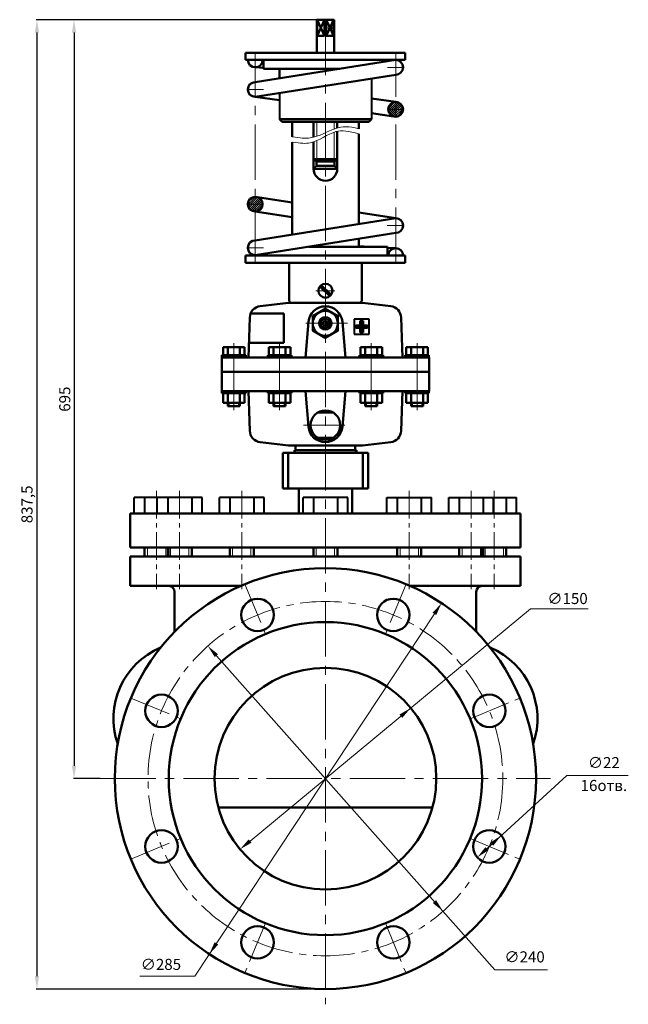
# Model space of a CAD drawing. Extents: x 9463 to 18783, y -2182 to 6801.
# Drawn here: x 9700 to 9865, y -2172 to -1905 of the extents above; entities that cross this region are included whole.
import ezdxf

# ---------------------------------------------------------------- set-up
doc = ezdxf.new("R2010")
doc.units = 0
doc.header["$MEASUREMENT"] = 0
doc.linetypes.add('CENTER', pattern=[2, 1.25, -0.25, 0.25, -0.25])
doc.linetypes.add('CENTER2', pattern=[1.125, 0.75, -0.125, 0.125, -0.125])
doc.layers.get('0').update_dxf_attribs({"linetype": 'CONTINUOUS'})
doc.layers.get('Defpoints').update_dxf_attribs({"linetype": 'CONTINUOUS'})
doc.styles.add('AUDIT_I_050913080831-0', font='txt')
doc.dimstyles.new('мой', dxfattribs={"dimtxt": 3, "dimasz": 3.5, "dimexe": 0.18, "dimexo": 0.0625, "dimgap": 0.09, "dimtad": 3, "dimtih": 1, "dimtoh": 1, "dimdec": 1, "dimzin": 0, "dimdsep": 46, "dimtxsty": 'AUDIT_I_050913080831-0', "dimcen": 0.09, "dimadec": 0, "dimazin": 0, "dimtfac": 1, "dimtdec": 1, "dimtofl": 0, "dimtmove": 2, "dimatfit": 3, "dimfxl": 1, "dimtolj": 1, "dimtzin": 0, "dimarcsym": 0})

# ---------------------------------------------------------------- blocks, each defined once
blk = doc.blocks.new('*D367')
at = {"color": 0, "lineweight": -2, "ltscale": 15, "transparency": 16777216}
for p, q in [((9780.15, -1904.8), (9714.35, -1904.8)), ((9714.53, -1908.3), (9714.53, -2106.89)), ((9721.57, -2110.39), (9714.35, -2110.39))]:
    blk.add_line(p, q, dxfattribs=at)
at = {"color": 0, "lineweight": 20, "ltscale": 15, "transparency": 16777216}
for points in [[(9713.95, -1908.3), (9715.11, -1908.3), (9714.53, -1904.8)], [(9713.95, -2106.89), (9715.11, -2106.89), (9714.53, -2110.39)]]:
    blk.add_solid(points, dxfattribs=at)
at = {"layer": 'Defpoints', "color": 0, "lineweight": 20, "ltscale": 15, "transparency": 16777216}
for p in [(9780.21, -1904.8), (9714.53, -2110.39), (9721.63, -2110.39)]:
    blk.add_point(p, dxfattribs=at)
at = {"color": 0, "lineweight": 20, "ltscale": 15, "transparency": 16777216, "insert": (9712.02, -2007.59), "char_height": 3, "attachment_point": 5, "rotation": 90, "style": 'AUDIT_I_050913080831-0'}
blk.add_mtext('\\A1;695', dxfattribs=at)
blk = doc.blocks.new('*D368')
at = {"color": 0, "lineweight": -2, "ltscale": 15, "transparency": 16777216}
for p, q in [((9714.29, -1904.8), (9704.31, -1904.8)), ((9704.49, -1908.3), (9704.49, -2163.89)), ((9782.5, -2167.39), (9704.31, -2167.39))]:
    blk.add_line(p, q, dxfattribs=at)
at = {"color": 0, "lineweight": 20, "ltscale": 15, "transparency": 16777216}
for points in [[(9703.91, -1908.3), (9705.08, -1908.3), (9704.49, -1904.8)], [(9703.91, -2163.89), (9705.08, -2163.89), (9704.49, -2167.39)]]:
    blk.add_solid(points, dxfattribs=at)
at = {"layer": 'Defpoints', "color": 0, "lineweight": 20, "ltscale": 15, "transparency": 16777216}
for p in [(9714.35, -1904.8), (9704.49, -2167.39), (9782.56, -2167.39)]:
    blk.add_point(p, dxfattribs=at)
at = {"color": 0, "lineweight": 20, "ltscale": 15, "transparency": 16777216, "insert": (9701.8, -2036.09), "char_height": 3, "attachment_point": 5, "rotation": 90, "style": 'AUDIT_I_050913080831-0'}
blk.add_mtext('\\A1;837,5', dxfattribs=at)

msp = doc.modelspace()

# ---------------------------------------------------------------- hatches: boundary and pattern name
at = {"lineweight": 20, "ltscale": 15}
h = msp.add_hatch(dxfattribs=at)
h.set_pattern_fill('ANSI31', color=256, scale=3.2, style=0)
h.set_pattern_definition([(45, (10293.76127, -2150.79964), (-0.2828427, 0.2828427), [])])
h.paths.add_polyline_path([(9801.57, -1927.09, 0.414214), (9799.57, -1929.09), (9801.57, -1929.09)])
h.paths.add_polyline_path([(9801.57, -1929.09), (9803.57, -1929.09, 0.414214), (9801.57, -1927.09)])
h.paths.add_polyline_path([(9801.57, -1929.09), (9801.57, -1931.09, 0.414214), (9803.57, -1929.09)])
h.paths.add_polyline_path([(9801.57, -1929.09), (9799.57, -1929.09, 0.414214), (9801.57, -1931.09)])
h.paths.add_polyline_path([(9763.56, -1954.77), (9763.56, -1956.77, 0.414214), (9765.56, -1954.77)])
h.paths.add_polyline_path([(9765.56, -1954.77, 0.328316), (9764.15, -1952.86), (9763.56, -1952.77), (9763.56, -1954.77)])
h.paths.add_polyline_path([(9763.56, -1954.77), (9763.56, -1952.77, 0.414214), (9761.56, -1954.77)])
h.paths.add_polyline_path([(9761.56, -1954.77, 0.414214), (9763.56, -1956.77), (9763.56, -1954.77)])
h = msp.add_hatch(dxfattribs=at)
h.set_pattern_fill('ANSI31', color=256, scale=5, style=0)
h.paths.add_polyline_path([(9782.56, -1985.85), (9782.56, -1986.45, -0.393913), (9783.12, -1987.05), (9783.72, -1987.05, 0.404034)])
h.paths.add_polyline_path([(9782.56, -1985.85, 0.424467), (9781.32, -1987.05), (9781.92, -1987.05, -0.43481), (9782.56, -1986.45)])
h.paths.add_polyline_path([(9782.56, -1987.65, -0.43481), (9781.92, -1987.05), (9781.32, -1987.05, 0.424467), (9782.56, -1988.25)])
h.paths.add_polyline_path([(9783.72, -1987.05), (9783.12, -1987.05, -0.393913), (9782.56, -1987.65), (9782.56, -1988.25, 0.404034)])
h = msp.add_hatch(dxfattribs=at)
h.set_pattern_fill('ANSI37', color=256, scale=0.4, style=0)
h.set_pattern_definition([(45, (9799.128904, -2196.828295), (-0.035355339, 0.035355339), []), (135, (9799.128904, -2196.828295), (-0.035355339, -0.035355339), [])])
h.paths.add_polyline_path([(9792.78, -1987.55), (9792.78, -1986.35), (9791.98, -1986.35), (9791.98, -1987.55), (9790.78, -1987.55), (9790.78, -1988.35), (9791.98, -1988.35), (9791.98, -1989.55), (9792.78, -1989.55), (9792.78, -1988.35), (9793.98, -1988.35), (9793.98, -1987.55)])

# ---------------------------------------------------------------- linework, layer by layer
at = {"lineweight": 50, "ltscale": 15}
for p, q in [((9782.56, -1904.8), (9780.21, -1904.8)), ((9780.21, -1904.8), (9780.21, -1913.73)), ((9782.35, -1909.17), (9780.35, -1904.8)), ((9782.35, -1904.8), (9780.35, -1909.17)), ((9780.35, -1909.17), (9780.35, -1904.8)), ((9781.01, -1904.8), (9781.01, -1904.8)), ((9782.35, -1909.17), (9782.35, -1904.8)), ((9782.56, -1904.8), (9784.91, -1904.8)), ((9783.57, -1906.54), (9782.77, -1904.8)), ((9782.77, -1909.17), (9782.77, -1904.8)), ((9784.77, -1904.8), (9783.98, -1906.54)), ((9784.11, -1904.8), (9784.11, -1904.8)), ((9784.77, -1909.17), (9784.77, -1904.8)), ((9784.91, -1904.8), (9784.91, -1913.73)), ((9782.35, -1909.17), (9780.35, -1909.17)), ((9783.57, -1907.43), (9782.77, -1909.17)), ((9782.77, -1909.17), (9784.77, -1909.17)), ((9784.77, -1909.17), (9783.98, -1907.43)), ((9804.18, -1913.73), (9760.94, -1913.73)), ((9760.94, -1913.73), (9760.94, -1915.7)), ((9804.18, -1913.73), (9804.18, -1915.7)), ((9760.94, -1915.7), (9765.76, -1915.7)), ((9801.57, -1915.71), (9763.56, -1921.71)), ((9763.56, -1917.7), (9765.76, -1917.82)), ((9804.18, -1915.7), (9765.76, -1915.7)), ((9765.76, -1915.7), (9765.76, -1918.09)), ((9799.36, -1915.7), (9799.36, -1916.06)), ((9801.57, -1919.71), (9763.56, -1925.71)), ((9765.76, -1918.09), (9770.12, -1918.09)), ((9786.48, -1918.09), (9770.12, -1918.09)), ((9770.12, -1918.09), (9770.12, -1920.68)), ((9763.56, -1925.71), (9770.12, -1926.64)), ((9795, -1926.16), (9801.57, -1927.09)), ((9795, -1930.16), (9801.01, -1931.01)), ((9770.12, -1931.72), (9770.83, -1932.43)), ((9770.12, -1931.72), (9795, -1931.72)), ((9770.83, -1932.43), (9794.29, -1932.43)), ((9773.55, -1936.49), (9773.55, -1932.43)), ((9779.36, -1936.63), (9779.36, -1932.43)), ((9785.76, -1934.15), (9785.76, -1932.43)), ((9791.57, -1934.32), (9791.57, -1932.43)), ((9795, -1931.72), (9794.29, -1932.43)), ((9785.76, -1945.22), (9785.76, -1935.05)), ((9791.57, -1960.14), (9791.57, -1935.69)), ((9773.55, -1963), (9773.55, -1937.98)), ((9779.36, -1945.22), (9779.36, -1937.9)), ((9785.76, -1942.56), (9779.36, -1942.56)), ((9780.14, -1943.22), (9779.36, -1942.56)), ((9782.56, -1943.22), (9780.14, -1943.22)), ((9780.14, -1943.22), (9780.14, -1944.42)), ((9780.14, -1944.42), (9784.98, -1944.42)), ((9782.56, -1943.22), (9784.98, -1943.22)), ((9784.98, -1943.22), (9785.76, -1942.56)), ((9784.98, -1943.22), (9784.98, -1944.42)), ((9784.98, -1944.42), (9785.76, -1945.22)), ((9779.36, -1945.22), (9785.76, -1945.22)), ((9773.55, -1954.29), (9763.56, -1952.77)), ((9773.55, -1958.29), (9763.56, -1956.77)), ((9801.57, -1958.56), (9791.57, -1957.04)), ((9763.56, -1964.59), (9801.57, -1958.56)), ((9763.56, -1968.59), (9801.57, -1962.56)), ((9791.57, -1966.3), (9791.57, -1964.14)), ((9777.97, -1966.3), (9799.36, -1966.3)), ((9794.62, -1966.3), (9791.57, -1966.13)), ((9799.36, -1968.68), (9799.36, -1966.3)), ((9801.57, -1966.68), (9799.36, -1966.56)), ((9760.94, -1970.66), (9760.94, -1968.68)), ((9804.18, -1968.68), (9760.94, -1968.68)), ((9772.74, -1979.44), (9772.74, -1970.66)), ((9792.38, -1981.07), (9792.38, -1970.66)), ((9804.18, -1970.66), (9804.18, -1968.68)), ((9781.06, -1977.05), (9783.72, -1979.71)), ((9781.4, -1976.7), (9784.07, -1979.37)), ((9772.57, -1981.47), (9764.89, -1982.41)), ((9775.13, -1981.47), (9772.57, -1981.47)), ((9772.74, -1981.07), (9772.74, -1979.44)), ((9772.74, -1981.07), (9773.14, -1981.47)), ((9789.99, -1981.47), (9773.14, -1981.47)), ((9790.62, -1981.47), (9789.99, -1981.47)), ((9790.39, -1981.47), (9789.99, -1981.47)), ((9790.39, -1981.47), (9791.98, -1981.47)), ((9790.62, -1981.47), (9792.55, -1981.47)), ((9792.38, -1981.07), (9791.98, -1981.47)), ((9792.55, -1981.47), (9800.23, -1982.41)), ((9762.08, -1985.48), (9761.7, -1996.27)), ((9777.98, -1986.65), (9777.14, -1996.27)), ((9787.14, -1986.65), (9787.98, -1996.27)), ((9803.04, -1985.48), (9803.42, -1996.27)), ((9754.85, -1993.48), (9754.85, -1995.66)), ((9760.68, -1993.48), (9754.85, -1993.48)), ((9756.13, -1995.66), (9756.13, -1993.48)), ((9759.39, -1995.66), (9759.39, -1993.48)), ((9760.68, -1993.48), (9760.68, -1995.66)), ((9773.08, -1993.48), (9767.25, -1993.48)), ((9767.25, -1993.48), (9767.25, -1995.66)), ((9768.53, -1995.66), (9768.53, -1993.48)), ((9771.79, -1995.66), (9771.79, -1993.48)), ((9773.08, -1993.48), (9773.08, -1995.66)), ((9792.05, -1993.48), (9792.05, -1995.66)), ((9792.05, -1993.48), (9797.88, -1993.48)), ((9793.33, -1995.66), (9793.33, -1993.48)), ((9796.59, -1995.66), (9796.59, -1993.48)), ((9797.88, -1993.48), (9797.88, -1995.66)), ((9804.45, -1993.48), (9810.28, -1993.48)), ((9804.45, -1993.48), (9804.45, -1995.66)), ((9805.73, -1995.66), (9805.73, -1993.48)), ((9808.99, -1995.66), (9808.99, -1993.48)), ((9810.28, -1993.48), (9810.28, -1995.66)), ((9810.59, -1996.27), (9754.53, -1996.27)), ((9754.53, -2000.23), (9754.53, -1996.27)), ((9754.54, -1995.66), (9754.54, -1996.27)), ((9760.98, -1995.66), (9754.54, -1995.66)), ((9760.98, -1995.66), (9760.98, -1996.27)), ((9773.38, -1995.66), (9766.94, -1995.66)), ((9766.94, -1995.66), (9766.94, -1996.27)), ((9773.38, -1995.66), (9773.38, -1996.27)), ((9791.74, -1995.66), (9791.74, -1996.27)), ((9791.74, -1995.66), (9798.18, -1995.66)), ((9798.18, -1995.66), (9798.18, -1996.27)), ((9804.14, -1995.66), (9810.58, -1995.66)), ((9804.14, -1995.66), (9804.14, -1996.27)), ((9810.58, -1995.66), (9810.58, -1996.27)), ((9810.59, -2000.23), (9810.59, -1996.27)), ((9754.54, -2000.23), (9754.54, -2005.39)), ((9771.79, -2000.23), (9754.54, -2000.23)), ((9810.59, -2000.23), (9771.79, -2000.23)), ((9810.59, -2000.23), (9810.59, -2005.39)), ((9810.59, -2005.39), (9754.54, -2005.39)), ((9754.54, -2005.39), (9754.54, -2005.99)), ((9760.98, -2005.39), (9760.98, -2005.99)), ((9762.08, -2016.18), (9761.71, -2005.39)), ((9766.94, -2005.39), (9766.94, -2005.99)), ((9773.38, -2005.39), (9773.38, -2005.99)), ((9777.98, -2015.04), (9777.13, -2005.39)), ((9787.14, -2015.04), (9787.99, -2005.39)), ((9791.74, -2005.39), (9791.74, -2005.99)), ((9798.18, -2005.39), (9798.18, -2005.99)), ((9803.05, -2016.18), (9803.42, -2005.39)), ((9804.14, -2005.39), (9804.14, -2005.99)), ((9810.58, -2005.39), (9810.58, -2005.99)), ((9754.54, -2005.99), (9760.98, -2005.99)), ((9754.85, -2005.99), (9754.85, -2008.6)), ((9756.13, -2005.99), (9756.13, -2009.5)), ((9759.39, -2005.99), (9759.39, -2009.5)), ((9760.68, -2005.99), (9760.68, -2008.6)), ((9766.94, -2005.99), (9773.38, -2005.99)), ((9767.25, -2005.99), (9767.25, -2008.6)), ((9768.53, -2005.99), (9768.53, -2009.5)), ((9771.79, -2005.99), (9771.79, -2009.5)), ((9773.08, -2005.99), (9773.08, -2008.6)), ((9798.18, -2005.99), (9791.74, -2005.99)), ((9792.05, -2005.99), (9792.05, -2008.6)), ((9793.33, -2005.99), (9793.33, -2009.5)), ((9796.59, -2005.99), (9796.59, -2009.5)), ((9797.88, -2005.99), (9797.88, -2008.6)), ((9810.58, -2005.99), (9804.14, -2005.99)), ((9804.45, -2005.99), (9804.45, -2008.6)), ((9805.73, -2005.99), (9805.73, -2009.5)), ((9808.99, -2005.99), (9808.99, -2009.5)), ((9810.28, -2005.99), (9810.28, -2008.6)), ((9754.85, -2008.6), (9760.68, -2008.6)), ((9756.13, -2009.5), (9759.39, -2009.5)), ((9767.25, -2008.6), (9773.08, -2008.6)), ((9768.53, -2009.5), (9771.79, -2009.5)), ((9797.88, -2008.6), (9792.05, -2008.6)), ((9796.59, -2009.5), (9793.33, -2009.5)), ((9810.28, -2008.6), (9804.45, -2008.6)), ((9808.99, -2009.5), (9805.73, -2009.5)), ((9772.57, -2020.19), (9764.89, -2019.24)), ((9774.5, -2020.19), (9772.57, -2020.19)), ((9790.63, -2021.39), (9774.17, -2021.39)), ((9774.17, -2021.39), (9774.17, -2022.11)), ((9774.5, -2020.19), (9774.5, -2021.39)), ((9774.5, -2021.39), (9774.5, -2020.19)), ((9774.5, -2020.19), (9790.63, -2020.19)), ((9790.63, -2021.39), (9790.63, -2020.19)), ((9790.63, -2020.19), (9790.63, -2021.39)), ((9790.63, -2020.19), (9792.56, -2020.19)), ((9790.63, -2021.39), (9790.96, -2021.39)), ((9790.96, -2021.39), (9790.96, -2022.11)), ((9792.56, -2020.19), (9800.24, -2019.24)), ((9771.02, -2022.11), (9794.1, -2022.11)), ((9771.02, -2031.83), (9771.02, -2022.11)), ((9772.47, -2031.83), (9772.47, -2022.11)), ((9792.65, -2031.83), (9792.65, -2022.11)), ((9794.1, -2031.83), (9794.1, -2022.11)), ((9789.4, -2031.83), (9771.02, -2031.83)), ((9789.4, -2031.83), (9794.1, -2031.83)), ((9729.76, -2038.59), (9835.36, -2038.59)), ((9729.76, -2047.79), (9729.76, -2038.59)), ((9835.36, -2038.59), (9835.36, -2047.79)), ((9835.36, -2047.79), (9729.76, -2047.79)), ((9729.76, -2050.19), (9729.76, -2058.19)), ((9729.76, -2050.19), (9835.36, -2050.19)), ((9835.36, -2050.19), (9835.36, -2058.19)), ((9729.76, -2058.19), (9759.67, -2058.19)), ((9835.36, -2058.19), (9805.45, -2058.19)), ((9741.76, -2059.79), (9741.76, -2070.59)), ((9823.36, -2059.79), (9823.36, -2070.59)), ((9753.6, -2118.22), (9811.52, -2118.22))]:
    msp.add_line(p, q, dxfattribs=at)
at = {"linetype": 'CENTER2', "lineweight": 20, "ltscale": 20}
for p, q in [((9782.56, -1904.8), (9782.56, -2171.52)), ((9763.56, -1970.66), (9763.56, -1913.73)), ((9801.57, -1970.66), (9801.57, -1913.73)), ((9721.63, -2110.39), (9843.46, -2110.39))]:
    msp.add_line(p, q, dxfattribs=at)
at = {"linetype": 'CENTER2', "lineweight": 20, "ltscale": 15}
for p, q in [((9799.36, -1917.71), (9803.84, -1917.71)), ((9765.76, -1923.71), (9761.28, -1923.71)), ((9799.33, -1929.09), (9803.81, -1929.09)), ((9765.76, -1954.77), (9761.28, -1954.77)), ((9761.32, -1954.77), (9765.79, -1954.77)), ((9803.77, -1960.56), (9799.3, -1960.56)), ((9799.33, -1960.56), (9803.81, -1960.56)), ((9765.76, -1966.59), (9761.28, -1966.59)), ((9761.32, -1966.59), (9765.79, -1966.59)), ((9788.54, -1987.05), (9776.49, -1987.05)), ((9776.58, -2014.64), (9788.63, -2014.64)), ((9782.56, -2014.64), (9782.89, -2014.64)), ((9760.75, -2057.73), (9766.33, -2071.22)), ((9804.37, -2057.73), (9798.79, -2071.22)), ((9729.9, -2088.58), (9743.39, -2094.16)), ((9821.73, -2094.16), (9835.22, -2088.58)), ((9729.9, -2132.2), (9743.39, -2126.62)), ((9821.73, -2126.62), (9835.22, -2132.2)), ((9766.33, -2149.56), (9760.75, -2163.05)), ((9798.79, -2149.56), (9804.37, -2163.05))]:
    msp.add_line(p, q, dxfattribs=at)
at = {"lineweight": 40, "ltscale": 15}
for p, q in [((9795, -1920.74), (9795, -1931.72)), ((9770.12, -1924.68), (9770.12, -1931.72)), ((9780.14, -1944.42), (9779.36, -1945.22)), ((9765.76, -1968.68), (9765.76, -1968.24)), ((9790.38, -1985.95), (9790.38, -1989.95)), ((9794.38, -1985.95), (9790.38, -1985.95)), ((9791.98, -1986.35), (9792.78, -1986.35)), ((9791.98, -1987.55), (9791.98, -1986.35)), ((9792.78, -1986.35), (9792.78, -1987.55)), ((9794.38, -1989.95), (9794.38, -1985.95)), ((9790.78, -1988.35), (9790.78, -1987.55)), ((9790.78, -1987.55), (9791.98, -1987.55)), ((9791.98, -1988.35), (9790.78, -1988.35)), ((9791.98, -1989.55), (9791.98, -1988.35)), ((9792.78, -1989.55), (9791.98, -1989.55)), ((9792.78, -1987.55), (9793.98, -1987.55)), ((9793.98, -1988.35), (9792.78, -1988.35)), ((9792.78, -1988.35), (9792.78, -1989.55)), ((9793.98, -1987.55), (9793.98, -1988.35)), ((9790.38, -1989.95), (9794.38, -1989.95)), ((9749.17, -2034.2), (9730.82, -2034.2)), ((9730.82, -2038.59), (9730.82, -2034.2)), ((9733.63, -2034.2), (9733.63, -2038.59)), ((9737.06, -2038.59), (9737.06, -2034.2)), ((9739.87, -2034.2), (9739.87, -2038.59)), ((9746.37, -2034.2), (9746.37, -2038.59)), ((9749.17, -2038.59), (9749.17, -2034.2)), ((9753.86, -2038.59), (9753.86, -2034.2)), ((9765.97, -2034.2), (9753.86, -2034.2)), ((9756.67, -2034.2), (9756.67, -2038.59)), ((9763.17, -2034.2), (9763.17, -2038.59)), ((9765.97, -2038.59), (9765.97, -2034.2)), ((9776.53, -2038.59), (9776.53, -2034.2)), ((9788.64, -2034.2), (9776.53, -2034.2)), ((9779.33, -2034.2), (9779.33, -2038.59)), ((9785.83, -2034.2), (9785.83, -2038.59)), ((9788.64, -2038.59), (9788.64, -2034.2)), ((9799.15, -2034.2), (9811.26, -2034.2)), ((9799.15, -2038.59), (9799.15, -2034.2)), ((9801.95, -2034.2), (9801.95, -2038.59)), ((9808.45, -2034.2), (9808.45, -2038.59)), ((9811.26, -2038.59), (9811.26, -2034.2)), ((9815.95, -2034.2), (9834.3, -2034.2)), ((9815.95, -2038.59), (9815.95, -2034.2)), ((9818.75, -2034.2), (9818.75, -2038.59)), ((9825.25, -2034.2), (9825.25, -2038.59)), ((9828.06, -2038.59), (9828.06, -2034.2)), ((9831.49, -2034.2), (9831.49, -2038.59)), ((9834.3, -2038.59), (9834.3, -2034.2))]:
    msp.add_line(p, q, dxfattribs=at)
at = {"lineweight": 20, "ltscale": 15}
for p, q in [((9780.21, -1936.38), (9780.21, -1932.43)), ((9784.91, -1934.42), (9784.91, -1932.43)), ((9784.91, -1935.27), (9784.91, -1943.22)), ((9780.21, -1937.57), (9780.21, -1943.22)), ((9785.09, -1978.21), (9779.95, -1978.21)), ((9807.36, -1994.51), (9807.36, -1992.97)), ((9756.13, -2009.5), (9756.5, -2009.5)), ((9756.5, -2009.5), (9756.5, -2008.6)), ((9759.02, -2009.5), (9759.02, -2008.6)), ((9768.53, -2009.5), (9768.9, -2009.5)), ((9768.9, -2009.5), (9768.9, -2008.6)), ((9771.42, -2009.5), (9771.42, -2008.6)), ((9793.7, -2009.5), (9793.7, -2008.6)), ((9796.22, -2009.5), (9796.22, -2008.6)), ((9796.59, -2009.5), (9796.22, -2009.5)), ((9806.1, -2009.5), (9806.1, -2008.6)), ((9808.62, -2009.5), (9808.62, -2008.6)), ((9808.99, -2009.5), (9808.62, -2009.5)), ((9774.5, -2021.39), (9774.5, -2022.11)), ((9790.63, -2021.39), (9790.63, -2022.11)), ((9762.16, -2127.3), (9838.03, -2064.42)), ((9838.03, -2064.42), (9853.62, -2064.42)), ((9747.22, -2163.86), (9812.06, -2065.76)), ((9828.44, -2162.18), (9753.05, -2077.08)), ((9847.93, -2109.54), (9826.24, -2129.37)), ((9847.93, -2109.54), (9864.52, -2109.54)), ((9828.44, -2162.18), (9842.64, -2162.18)), ((9747.22, -2163.86), (9732.31, -2163.86))]:
    msp.add_line(p, q, dxfattribs=at)
at = {"color": 0, "lineweight": 50, "ltscale": 15}
msp.add_line((9760.94, -1970.66), (9804.18, -1970.66), dxfattribs=at)
at = {"lineweight": 50, "ltscale": 10}
for p, q in [((9771.26, -1984.4), (9762.3, -1984.4)), ((9771.26, -1992.36), (9771.26, -1984.4)), ((9761.84, -1992.36), (9771.26, -1992.36)), ((9780.45, -2011.24), (9784.67, -2011.24)), ((9780.45, -2018.04), (9784.67, -2018.04)), ((9775.32, -2031.83), (9775.32, -2038.59)), ((9789.78, -2031.83), (9789.78, -2038.59))]:
    msp.add_line(p, q, dxfattribs=at)
at = {"linetype": 'CENTER', "lineweight": 20, "ltscale": 15}
for p, q in [((9757.76, -2010.53), (9757.76, -1992.42)), ((9770.16, -2010.53), (9770.16, -1992.42)), ((9794.96, -2010.53), (9794.96, -1992.42)), ((9807.36, -2010.53), (9807.36, -1992.42))]:
    msp.add_line(p, q, dxfattribs=at)
at = {"linetype": 'CENTER2', "lineweight": 20, "ltscale": 10}
for p, q in [((9736.86, -2032.39), (9736.86, -2059.04)), ((9743.1, -2032.39), (9743.1, -2059.04)), ((9759.9, -2032.39), (9759.9, -2059.04)), ((9805.22, -2032.39), (9805.22, -2059.04)), ((9822.02, -2032.39), (9822.02, -2059.04)), ((9828.26, -2032.39), (9828.26, -2059.04))]:
    msp.add_line(p, q, dxfattribs=at)
at = {"lineweight": 50, "ltscale": 5}
for p, q in [((9733.63, -2047.79), (9733.63, -2050.19)), ((9739.87, -2047.79), (9739.87, -2050.19)), ((9740.13, -2047.79), (9740.13, -2050.18)), ((9746.37, -2047.79), (9746.37, -2050.18)), ((9756.67, -2047.79), (9756.67, -2050.19)), ((9763.17, -2047.79), (9763.17, -2050.18)), ((9779.33, -2047.79), (9779.33, -2050.19)), ((9785.83, -2047.79), (9785.83, -2050.18)), ((9801.95, -2047.79), (9801.95, -2050.18)), ((9808.45, -2047.79), (9808.45, -2050.19)), ((9818.75, -2047.79), (9818.75, -2050.18)), ((9824.99, -2047.79), (9824.99, -2050.18)), ((9825.25, -2047.79), (9825.25, -2050.19)), ((9831.49, -2047.79), (9831.49, -2050.19))]:
    msp.add_line(p, q, dxfattribs=at)
at = {"lineweight": 20, "ltscale": 5}
for p, q in [((9734.37, -2050.19), (9734.37, -2047.79)), ((9739.35, -2050.19), (9739.35, -2047.79)), ((9740.61, -2050.19), (9740.61, -2047.79)), ((9745.59, -2050.19), (9745.59, -2047.79)), ((9757.41, -2050.19), (9757.41, -2047.79)), ((9762.39, -2050.19), (9762.39, -2047.79)), ((9780.07, -2050.19), (9780.07, -2047.79)), ((9785.05, -2050.19), (9785.05, -2047.79)), ((9802.74, -2050.19), (9802.74, -2047.79)), ((9807.71, -2050.19), (9807.71, -2047.79)), ((9819.54, -2050.19), (9819.54, -2047.79)), ((9824.51, -2050.19), (9824.51, -2047.79)), ((9825.78, -2050.19), (9825.78, -2047.79)), ((9830.75, -2050.19), (9830.75, -2047.79))]:
    msp.add_line(p, q, dxfattribs=at)
at = {"color": 0, "lineweight": 50, "ltscale": 15}
msp.add_lwpolyline([(9779.12, -1985.08), (9779.12, -1989.01), (9782.52, -1990.97), (9785.92, -1989.01), (9785.92, -1985.08), (9782.52, -1983.12)], close=True, dxfattribs=at)
at = {"lineweight": 50, "ltscale": 15}
for centre, radius in [((9801.57, -1929.09), 2), ((9763.56, -1954.77), 2), ((9782.56, -1978.21), 1.9), ((9782.52, -1987.05), 3.4), ((9782.52, -1987.05), 1.7), ((9782.52, -1987.05), 1.2), ((9782.52, -1987.05), 0.6), ((9782.56, -2014.64), 4), ((9782.56, -2110.39), 57), ((9764.19, -2066.04), 4.4), ((9800.93, -2066.04), 4.4), ((9782.56, -2110.39), 42.4), ((9782.56, -2110.39), 30), ((9738.21, -2092.02), 4.4), ((9826.91, -2092.02), 4.4), ((9738.21, -2128.76), 4.4), ((9826.91, -2128.76), 4.4), ((9764.19, -2154.74), 4.4), ((9800.93, -2154.74), 4.4)]:
    msp.add_circle(centre, radius, dxfattribs=at)
at = {"linetype": 'CENTER2', "lineweight": 20, "ltscale": 15}
msp.add_circle((9782.56, -2110.39), 48, dxfattribs=at)
at = {"lineweight": 50, "ltscale": 15}
for centre, radius, start, end in [((9763.56, -1915.7), 2, 180, 0), ((9801.57, -1917.71), 2, 270, 90), ((9763.56, -1923.71), 2, 90, 270), ((9782.56, -1945.22), 3.2, 180, 0), ((9801.57, -1960.56), 2, 270, 90), ((9763.56, -1966.59), 2, 90, 270), ((9801.57, -1968.68), 2, 0, 180), ((9765.28, -1985.59), 3.2, 97, 178), ((9782.56, -1987.05), 4.6, 5, 175), ((9799.84, -1985.59), 3.2, 2, 83), ((9765.28, -2016.07), 3.2, 182, 263), ((9782.56, -2014.64), 4.6, 185, 355), ((9799.85, -2016.07), 3.2, 277, 358), ((9740.16, -2059.79), 1.6, 0, 90), ((9824.96, -2059.79), 1.6, 90, 180), ((9746.09, -2094.15), 20.9, 112.916, 199.0838), ((9819.03, -2094.15), 20.9, 340.9162, 67.084)]:
    msp.add_arc(centre, radius, start, end, dxfattribs=at)
msp.add_ellipse((9783.77, -1906.98), major_axis=(0, 0.588), ratio=0.537243, dxfattribs=at)
at = {"lineweight": 20, "ltscale": 15}
for points, knots in [([(9773.55, -1936.49), (9775.8, -1936.87), (9779.79, -1937.24), (9784.71, -1933.86), (9788.89, -1933.62), (9791.57, -1934.32)], [11.992365, 11.992365, 11.992365, 11.992365, 21.744315, 40.751354, 54.872967, 54.872967, 54.872967, 54.872967]), ([(9773.55, -1937.98), (9775.97, -1938.31), (9779.86, -1938.59), (9784.67, -1934.29), (9788.81, -1935.02), (9791.57, -1935.69)], [12.633604, 12.633604, 12.633604, 12.633604, 21.744315, 40.751354, 54.535071, 54.535071, 54.535071, 54.535071])]:
    msp.add_open_spline(points, degree=3, knots=knots, dxfattribs=at)
for points in [[(9811.57, -2065.44), (9812.54, -2066.08), (9813.99, -2062.84)], [(9753.49, -2076.69), (9752.62, -2077.47), (9750.73, -2074.46)], [(9802.59, -2093.03), (9803.34, -2093.93), (9805.66, -2091.25)], [(9827.18, -2127.72), (9827.96, -2128.58), (9830.15, -2125.79)], [(9761.78, -2126.85), (9762.53, -2127.75), (9759.46, -2129.53)], [(9825.85, -2128.94), (9826.64, -2129.8), (9823.66, -2131.73)], [(9812.51, -2143.31), (9811.63, -2144.09), (9814.39, -2146.32)], [(9752.58, -2154.7), (9753.55, -2155.35), (9751.13, -2157.94)]]:
    msp.add_solid(points, dxfattribs=at)

# ---------------------------------------------------------------- texts
at = {"lineweight": 20, "style": 'AUDIT_I_050913080831-0'}
msp.add_text('∅150', height=3, dxfattribs=at).set_placement((9842.63, -2063.1))
at = {"lineweight": 20, "ltscale": 15, "char_height": 3, "attachment_point": 5, "style": 'AUDIT_I_050913080831-0'}
for s, insert in [('∅22', (9857.91, -2106.44)), ('16отв.', (9857.91, -2112.64)), ('∅240', (9836.45, -2159.06)), ('∅285', (9738.04, -2161.1))]:
    msp.add_mtext(s, dxfattribs=dict(at, insert=insert))

# ---------------------------------------------------------------- dimensions: what is measured, and where the dimension line sits
at = {"lineweight": 20, "ltscale": 15}
for base, p1, p2, text, picture, middle in [((9704.49, -2167.39), (9714.35, -1904.8), (9782.56, -2167.39), '837,5', '*D368', (9701.8, -2036.09)), ((9714.53, -2110.39), (9780.21, -1904.8), (9721.63, -2110.39), '695', '*D367', (9712.02, -2007.59))]:
    dim = msp.add_linear_dim(base=base, p1=p1, p2=p2, angle=90, text=text, dimstyle='мой', dxfattribs=at)
    dim.commit()
    dim.dimension.update_dxf_attribs({"geometry": picture, "text_midpoint": middle, "dimtype": 160, "text_rotation": 90})

doc.saveas('drawing.dxf')
